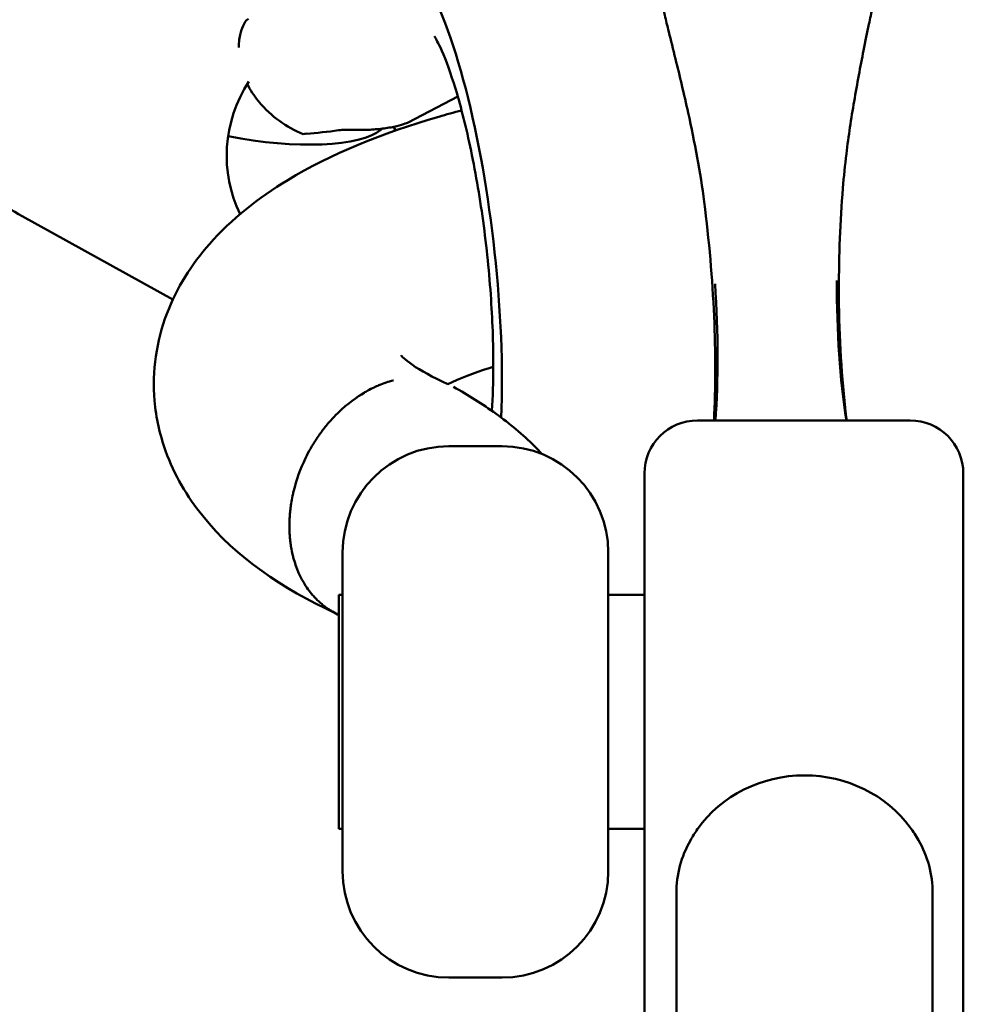
# Model space of a CAD drawing. Units: millimetres. Extents: x -7451 to 61801, y 0 to 59969.
# Drawn here: x 18324 to 18413, y 35479 to 35572 of the extents above; entities that cross this region are included whole.
import ezdxf

# ---------------------------------------------------------------- set-up
doc = ezdxf.new("R2010")
doc.units = ezdxf.units.MM
doc.layers.add('MD_Visible', color=7, linetype='Continuous', lineweight=50)
doc.styles.get("Standard").update_dxf_attribs({"font": 'arial.ttf'})
doc.dimstyles.new('asd', dxfattribs={"dimtxt": 300, "dimasz": 100, "dimexe": 1.25, "dimexo": 0.625, "dimgap": 80, "dimtad": 1, "dimdec": 0, "dimlfac": 0.1, "dimrnd": 5, "dimtxsty": 'Standard', "dimcen": 0, "dimadec": 0, "dimazin": 0, "dimtfac": 1, "dimtdec": 0, "dimtix": 1, "dimtmove": 2, "dimatfit": 3, "dimfxl": 1, "dimarcsym": 0})

# ---------------------------------------------------------------- blocks, each defined once
blk = doc.blocks.new('CustomObjectsInViewport6_0')
at = {"layer": 'MD_Visible', "extrusion": (0, 1, 0)}
for p, q in [((20205.958, 13708.294), (20201.298, 13705.844)), ((20198.703, 13705.177), (20198.81, 13705.27)), ((20200.13, 13705.113), (20199.924, 13705.454)), ((20164.956, 13697.043), (20179.153, 13689.208)), ((20248.526, 13677.825), (20228.526, 13677.825)), ((20248.526, 13677.825), (20228.526, 13677.825)), ((20210.123, 13675.398), (20205.123, 13675.398)), ((20210.123, 13675.398), (20205.123, 13675.398)), ((20223.526, 13672.825), (20223.526, 13651.302)), ((20223.526, 13672.825), (20223.526, 13651.302)), ((20253.526, 13651.302), (20253.526, 13672.825)), ((20195.123, 13635.398), (20195.123, 13665.398)), ((20195.123, 13635.398), (20195.123, 13665.398)), ((20220.123, 13665.398), (20220.123, 13635.398)), ((20220.123, 13665.398), (20220.123, 13635.398)), ((20194.776, 13661.398), (20194.776, 13639.398)), ((20194.776, 13661.398), (20194.776, 13639.398)), ((20194.776, 13661.398), (20195.123, 13661.398)), ((20194.776, 13661.398), (20195.123, 13661.398)), ((20220.123, 13661.398), (20223.526, 13661.398)), ((20220.123, 13661.398), (20223.526, 13661.398)), ((20223.526, 13651.302), (20223.526, 13618.622)), ((20223.526, 13651.302), (20223.526, 13618.622)), ((20253.526, 13618.622), (20253.526, 13651.302)), ((20194.776, 13639.398), (20195.123, 13639.398)), ((20194.776, 13639.398), (20195.123, 13639.398)), ((20220.123, 13639.398), (20223.526, 13639.398)), ((20220.123, 13639.398), (20223.526, 13639.398)), ((20226.526, 13633.321), (20226.526, 13607.375)), ((20226.526, 13633.321), (20226.526, 13607.375)), ((20250.637, 13633.339), (20250.637, 13607.375)), ((20250.637, 13633.339), (20250.637, 13607.375)), ((20210.123, 13625.398), (20205.123, 13625.398)), ((20210.123, 13625.398), (20205.123, 13625.398))]:
    blk.add_line(p, q, dxfattribs=at)
at = {"layer": 'MD_Visible', "extrusion": (2.22042e-16, -4.88031e-52, -1)}
blk.add_arc((-20228.526, 13672.825), 5, 0, 90, dxfattribs=at)
at = {"layer": 'MD_Visible', "extrusion": (2.22042e-16, -3.90808e-42, -1)}
for centre, start, end in [((-20228.526, 13672.825), 0, 90), ((-20248.526, 13672.825), 90, 180)]:
    blk.add_arc(centre, 5, start, end, dxfattribs=at)
at = {"layer": 'MD_Visible', "extrusion": (2.22042e-16, -1.43656e-51, -1)}
blk.add_arc((-20248.526, 13672.825), 5, 90, 180, dxfattribs=at)
at = {"layer": 'MD_Visible', "extrusion": (2.22042e-16, -1.34588e-83, -1)}
for centre, start, end in [((-20205.123, 13665.398), 0, 90), ((-20210.123, 13635.398), 180, 270)]:
    blk.add_arc(centre, 10, start, end, dxfattribs=at)
at = {"layer": 'MD_Visible', "extrusion": (2.22042e-16, -1.01022e-67, -1)}
blk.add_arc((-20205.123, 13665.398), 10, 0, 90, dxfattribs=at)
at = {"layer": 'MD_Visible', "extrusion": (2.22042e-16, -3.94615e-70, -1)}
for centre, start, end in [((-20210.123, 13665.398), 90, 180), ((-20205.123, 13635.398), 270, 0)]:
    blk.add_arc(centre, 10, start, end, dxfattribs=at)
at = {"layer": 'MD_Visible', "extrusion": (2.22042e-16, 1.28447e-67, -1)}
for centre, start, end in [((-20210.123, 13665.398), 90, 180), ((-20205.123, 13635.398), 270, 0)]:
    blk.add_arc(centre, 10, start, end, dxfattribs=at)
at = {"layer": 'MD_Visible', "extrusion": (2.22042e-16, 8.41173e-85, -1)}
blk.add_arc((-20210.123, 13635.398), 10, 180, 270, dxfattribs=at)
at = {"layer": 'MD_Visible'}
for centre, major_axis, ratio, start_param, end_param in [((20202.489, 13693.036), (-3.208, 29.289), 0.236235, 4.150873, 6.375904), ((20186.714, 13708.003), (12.51, -1.972), 0.299423, 4.569775, 6.036815), ((20200.828, 13717.565), (20.907, 8.436), 0.461379, 4.08566, 4.238071), ((20222.774, 13695.258), (-3.208, 29.289), 0.236235, 4.049235, 4.529321), ((20249.442, 13696.029), (1.527, 29.425), 0.260553, 1.755955, 2.251279)]:
    blk.add_ellipse(centre, major_axis=major_axis, ratio=ratio, start_param=start_param, end_param=end_param, dxfattribs=at)
at = {"layer": 'MD_Visible', "extrusion": (2.22042e-16, -2.95207e-29, -1)}
blk.add_ellipse((20196.318, 13703.15), major_axis=(6.039, 10.944), ratio=0.958534, start_param=3.728652, end_param=4.784363, dxfattribs=at)
at = {"layer": 'MD_Visible', "extrusion": (2.22042e-16, -1.59251e-29, -1)}
blk.add_ellipse((20195.021, 13714.512), major_axis=(-4.93, 9.377), ratio=0.967522, start_param=3.995485, end_param=4.487557, dxfattribs=at)
at = {"layer": 'MD_Visible', "extrusion": (1.19682e-16, -1.08701e-17, -1)}
blk.add_ellipse((20200.983, 13717.647), major_axis=(-0.243, 11.823), ratio=0.11069, start_param=3.053882, end_param=3.15756, dxfattribs=at)
at = {"layer": 'MD_Visible', "extrusion": (2.22042e-16, 0, -1)}
blk.add_ellipse((20238.581, 13633.172), major_axis=(-12.055, 0), ratio=0.933704, start_param=0.584301, end_param=1.570796, dxfattribs=at)
at = {"layer": 'MD_Visible', "extrusion": (2.22042e-16, 2.86986e-42, -1)}
for start_param, end_param in [(0.584301, 1.570796), (1.570796, 2.540862)]:
    blk.add_ellipse((20238.581, 13633.172), major_axis=(-12.055, 0), ratio=0.933704, start_param=start_param, end_param=end_param, dxfattribs=at)
at = {"layer": 'MD_Visible', "extrusion": (2.22042e-16, 5.73972e-42, -1)}
blk.add_ellipse((20238.581, 13633.172), major_axis=(-12.055, 0), ratio=0.933704, start_param=1.570796, end_param=2.540862, dxfattribs=at)
at = {"layer": 'MD_Visible'}
for points, knots in [([(20164.956, 13697.043), (20163.116, 13698.058), (20161.444, 13699.377), (20158.603, 13702.491), (20157.435, 13704.286), (20155.712, 13708.177), (20155.162, 13710.276), (20154.737, 13714.571), (20154.868, 13716.767), (20155.801, 13721.037), (20156.609, 13723.108), (20158.821, 13726.909), (20160.228, 13728.638), (20163.498, 13731.568), (20165.359, 13732.77), (20169.343, 13734.517), (20171.462, 13735.067), (20175.736, 13735.455), (20177.889, 13735.302), (20181.635, 13734.401), (20183.256, 13733.772), (20184.765, 13732.939)], [4.534747, 4.534747, 4.534747, 4.534747, 4.848816, 4.848816, 5.16415, 5.16415, 5.482634, 5.482634, 5.804703, 5.804703, 6.129398, 6.129398, 6.454946, 6.454946, 6.779347, 6.779347, 7.10088, 7.10088, 7.418753, 7.418753, 7.67634, 7.67634, 7.67634, 7.67634]), ([(20225.194, 13716.962), (20225.198, 13716.947), (20225.213, 13716.881), (20225.273, 13716.623), (20225.34, 13716.337), (20225.543, 13715.493), (20225.676, 13714.949), (20226.01, 13713.598), (20226.227, 13712.726), (20226.837, 13710.24), (20227.25, 13708.518), (20228.244, 13704.007), (20228.792, 13701.139), (20229.145, 13698.378)], [1.471745, 1.471745, 1.471745, 1.471745, 1.536318, 1.536318, 1.656568, 1.656568, 1.795758, 1.795758, 1.990907, 1.990907, 2.337489, 2.337489, 2.88476, 2.88476, 2.88476, 2.88476]), ([(20242.523, 13702.912), (20242.727, 13704.576), (20242.978, 13706.235), (20243.535, 13709.51), (20243.843, 13711.132), (20244.312, 13713.494), (20244.485, 13714.338), (20244.757, 13715.653), (20244.869, 13716.188), (20245.051, 13717.046), (20245.113, 13717.33), (20245.149, 13717.465), (20245.15, 13717.469), (20245.152, 13717.474)], [3.603501, 3.603501, 3.603501, 3.603501, 3.994773, 3.994773, 4.400081, 4.400081, 4.639303, 4.639303, 4.817078, 4.817078, 4.990244, 4.990244, 4.996724, 4.996724, 4.996724, 4.996724]), ([(20185.349, 13712.907), (20185.349, 13712.914), (20185.349, 13712.921), (20185.358, 13713.426), (20185.424, 13713.874), (20185.596, 13714.587), (20185.718, 13714.912), (20185.986, 13715.39), (20186.13, 13715.544), (20186.262, 13715.613)], [1.4523777, 1.4523777, 1.4523777, 1.4523777, 1.4547726, 1.4547726, 1.6307255, 1.6307255, 1.8075061, 1.8075061, 1.9842867, 1.9842867, 1.9842867, 1.9842867]), ([(20209.167, 13678.727), (20209.251, 13680.009), (20209.298, 13681.435), (20209.303, 13685.056), (20209.222, 13687.337), (20208.881, 13692.113), (20208.616, 13694.614), (20207.928, 13699.48), (20207.506, 13701.846), (20206.579, 13706.086), (20206.077, 13707.978), (20205.13, 13710.962), (20204.681, 13712.12), (20204.04, 13713.511), (20203.807, 13713.894), (20203.756, 13713.971), (20203.753, 13713.974), (20203.753, 13713.974)], [2.664737, 2.664737, 2.664737, 2.664737, 2.867155, 2.867155, 3.146831, 3.146831, 3.438146, 3.438146, 3.729956, 3.729956, 4.010673, 4.010673, 4.261526, 4.261526, 4.455495, 4.455495, 4.476228, 4.476228, 4.476228, 4.476228]), ([(20187.276, 13707.772), (20187.24, 13707.814), (20187.205, 13707.857), (20186.789, 13708.367), (20186.43, 13708.914), (20186.147, 13709.485)], [0.8815164, 0.8815164, 0.8815164, 0.8815164, 0.8981754, 0.8981754, 1.0794621, 1.0794621, 1.0794621, 1.0794621]), ([(20194.412, 13659.704), (20189.442, 13662.022), (20185.151, 13664.884), (20180.5, 13670.64), (20179.282, 13672.694), (20177.926, 13676.459), (20177.565, 13678.063), (20177.189, 13682.444), (20177.613, 13685.299), (20179.509, 13690.307), (20180.918, 13692.51), (20184.669, 13696.789), (20187.167, 13698.744), (20194.027, 13702.9), (20198.821, 13704.849), (20204.88, 13706.605), (20205.593, 13706.802), (20206.317, 13706.991)], [0.045041, 0.045041, 0.045041, 0.045041, 2.207058, 2.207058, 3.189221, 3.189221, 3.847347, 3.847347, 4.964683, 4.964683, 6.042464, 6.042464, 7.392281, 7.392281, 9.363379, 9.363379, 9.621226, 9.621226, 9.621226, 9.621226]), ([(20194.412, 13659.704), (20189.442, 13662.022), (20185.151, 13664.884), (20180.5, 13670.64), (20179.282, 13672.694), (20177.926, 13676.459), (20177.565, 13678.063), (20177.189, 13682.444), (20177.613, 13685.299), (20179.509, 13690.307), (20180.918, 13692.51), (20184.669, 13696.789), (20187.167, 13698.744), (20194.027, 13702.9), (20198.821, 13704.849), (20204.88, 13706.605), (20205.593, 13706.802), (20206.317, 13706.991)], [0.045041, 0.045041, 0.045041, 0.045041, 2.207058, 2.207058, 3.189221, 3.189221, 3.847347, 3.847347, 4.964683, 4.964683, 6.042464, 6.042464, 7.392281, 7.392281, 9.363379, 9.363379, 9.621226, 9.621226, 9.621226, 9.621226]), ([(20194.741, 13705.131), (20194.828, 13705.144), (20194.93, 13705.154), (20195.322, 13705.174), (20195.681, 13705.169), (20196.439, 13705.16), (20196.888, 13705.155), (20197.813, 13705.18), (20198.289, 13705.211), (20199.141, 13705.307), (20199.572, 13705.378), (20200.316, 13705.54), (20200.628, 13705.63), (20201.075, 13705.775), (20201.237, 13705.838), (20201.334, 13705.873), (20201.344, 13705.876), (20201.34, 13705.872)], [-0.9850116, -0.9850116, -0.9850116, -0.9850116, -0.9281676, -0.9281676, -0.7950854, -0.7950854, -0.6628526, -0.6628526, -0.5306197, -0.5306197, -0.3983467, -0.3983467, -0.2660737, -0.2660737, -0.1330368, -0.1330368, -0.0742714, -0.0742714, -0.0742714, -0.0742714]), ([(20242.556, 13677.825), (20242.506, 13678.211), (20242.459, 13678.601), (20242.014, 13682.512), (20241.819, 13686.302), (20241.819, 13693.331), (20241.946, 13696.53), (20242.195, 13699.685)], [4.1152383, 4.1152383, 4.1152383, 4.1152383, 4.1568865, 4.1568865, 4.5294128, 4.5294128, 4.8290431, 4.8290431, 4.8290431, 4.8290431]), ([(20229.145, 13698.378), (20229.603, 13694.789), (20229.919, 13691.149), (20230.226, 13684.209), (20230.229, 13680.906), (20230.07, 13677.825)], [1.4685872, 1.4685872, 1.4685872, 1.4685872, 1.8131904, 1.8131904, 2.1464807, 2.1464807, 2.1464807, 2.1464807]), ([(20200.62, 13683.926), (20200.62, 13683.926), (20200.956, 13683.553), (20202.44, 13682.532), (20203.58, 13681.886), (20205.02, 13681.243)], [18.189392, 18.189392, 18.189392, 18.189392, 19.01627, 19.01627, 19.855245, 19.855245, 19.855245, 19.855245]), ([(20200.62, 13683.926), (20200.62, 13683.926), (20200.956, 13683.553), (20202.44, 13682.532), (20203.58, 13681.886), (20205.02, 13681.243)], [18.189392, 18.189392, 18.189392, 18.189392, 19.01627, 19.01627, 19.855245, 19.855245, 19.855245, 19.855245]), ([(20209.3, 13682.875), (20209.175, 13682.834), (20209.05, 13682.794), (20207.466, 13682.272), (20206.141, 13681.755), (20205.008, 13681.248)], [13.155955, 13.155955, 13.155955, 13.155955, 13.211132, 13.211132, 13.8652153, 13.8652153, 13.8652153, 13.8652153]), ([(20209.3, 13682.875), (20209.175, 13682.834), (20209.05, 13682.794), (20207.466, 13682.272), (20206.141, 13681.755), (20205.008, 13681.248)], [13.155955, 13.155955, 13.155955, 13.155955, 13.211132, 13.211132, 13.8652153, 13.8652153, 13.8652153, 13.8652153]), ([(20199.906, 13681.591), (20199.898, 13681.589), (20199.889, 13681.587), (20199.655, 13681.535), (20199.441, 13681.468), (20198.964, 13681.301), (20198.763, 13681.227), (20198.381, 13681.069), (20198.233, 13681.002), (20197.878, 13680.833), (20197.681, 13680.735), (20197.365, 13680.561), (20197.253, 13680.497), (20196.497, 13680.047), (20195.61, 13679.445), (20194.434, 13678.289), (20194.212, 13678.057), (20193.884, 13677.689), (20193.773, 13677.559), (20193.549, 13677.291), (20193.437, 13677.151), (20193.208, 13676.856), (20193.095, 13676.703), (20192.875, 13676.395), (20192.767, 13676.239), (20192.561, 13675.927), (20192.463, 13675.773), (20192.277, 13675.469), (20192.188, 13675.318), (20191.938, 13674.878), (20191.784, 13674.584), (20191.145, 13673.274), (20190.767, 13672.215), (20190.475, 13671.006), (20190.444, 13670.869), (20190.364, 13670.488), (20190.319, 13670.245), (20190.252, 13669.819), (20190.227, 13669.637), (20190.189, 13669.32), (20190.176, 13669.185), (20190.147, 13668.852), (20190.133, 13668.655), (20190.116, 13668.268), (20190.113, 13668.078), (20190.113, 13667.891)], [-0.002973, -0.002973, -0.002973, -0.002973, 0, 0, 0.079366, 0.079366, 0.171997, 0.171997, 0.238162, 0.238162, 0.330069, 0.330069, 0.382157, 0.382157, 0.684604, 0.684604, 0.757177, 0.757177, 0.795431, 0.795431, 0.835242, 0.835242, 0.877444, 0.877444, 0.919158, 0.919158, 0.959062, 0.959062, 0.997399, 0.997399, 1.070206, 1.070206, 1.316031, 1.316031, 1.347547, 1.347547, 1.402964, 1.402964, 1.44429, 1.44429, 1.47499, 1.47499, 1.520358, 1.520358, 1.564469, 1.564469, 1.564469, 1.564469]), ([(20199.906, 13681.591), (20199.898, 13681.589), (20199.889, 13681.587), (20199.655, 13681.535), (20199.441, 13681.468), (20198.964, 13681.301), (20198.763, 13681.227), (20198.381, 13681.069), (20198.233, 13681.002), (20197.878, 13680.833), (20197.681, 13680.735), (20197.365, 13680.561), (20197.253, 13680.497), (20196.497, 13680.047), (20195.61, 13679.445), (20194.434, 13678.289), (20194.212, 13678.057), (20193.884, 13677.689), (20193.773, 13677.559), (20193.549, 13677.291), (20193.437, 13677.151), (20193.208, 13676.856), (20193.095, 13676.703), (20192.875, 13676.395), (20192.767, 13676.239), (20192.561, 13675.927), (20192.463, 13675.773), (20192.277, 13675.469), (20192.188, 13675.318), (20191.938, 13674.878), (20191.784, 13674.584), (20191.145, 13673.274), (20190.767, 13672.215), (20190.475, 13671.006), (20190.444, 13670.869), (20190.364, 13670.488), (20190.319, 13670.245), (20190.252, 13669.819), (20190.227, 13669.637), (20190.189, 13669.32), (20190.176, 13669.185), (20190.147, 13668.852), (20190.133, 13668.655), (20190.116, 13668.268), (20190.113, 13668.078), (20190.113, 13667.891)], [-0.002973, -0.002973, -0.002973, -0.002973, 0, 0, 0.079366, 0.079366, 0.171997, 0.171997, 0.238162, 0.238162, 0.330069, 0.330069, 0.382157, 0.382157, 0.684604, 0.684604, 0.757177, 0.757177, 0.795431, 0.795431, 0.835242, 0.835242, 0.877444, 0.877444, 0.919158, 0.919158, 0.959062, 0.959062, 0.997399, 0.997399, 1.070206, 1.070206, 1.316031, 1.316031, 1.347547, 1.347547, 1.402964, 1.402964, 1.44429, 1.44429, 1.47499, 1.47499, 1.520358, 1.520358, 1.564469, 1.564469, 1.564469, 1.564469]), ([(20213.878, 13674.666), (20213.654, 13674.907), (20213.426, 13675.143), (20212.05, 13676.515), (20210.831, 13677.527), (20208.278, 13679.374), (20206.942, 13680.209), (20205.549, 13680.979)], [3.4631831, 3.4631831, 3.4631831, 3.4631831, 3.4863254, 3.4863254, 3.6012364, 3.6012364, 3.7161473, 3.7161473, 3.7161473, 3.7161473]), ([(20213.878, 13674.666), (20213.654, 13674.907), (20213.426, 13675.143), (20212.05, 13676.515), (20210.831, 13677.527), (20208.278, 13679.374), (20206.942, 13680.209), (20205.549, 13680.979)], [3.4631831, 3.4631831, 3.4631831, 3.4631831, 3.4863254, 3.4863254, 3.6012364, 3.6012364, 3.7161473, 3.7161473, 3.7161473, 3.7161473]), ([(20190.113, 13667.891), (20190.113, 13667.703), (20190.116, 13667.517), (20190.133, 13667.138), (20190.147, 13666.947), (20190.176, 13666.629), (20190.189, 13666.502), (20190.227, 13666.204), (20190.252, 13666.034), (20190.319, 13665.642), (20190.364, 13665.422), (20190.444, 13665.083), (20190.475, 13664.961), (20190.767, 13663.899), (20191.145, 13663.036), (20191.784, 13662.049), (20191.938, 13661.835), (20192.188, 13661.522), (20192.277, 13661.416), (20192.463, 13661.207), (20192.561, 13661.103), (20192.767, 13660.896), (20192.875, 13660.795), (20193.095, 13660.599), (20193.208, 13660.504), (20193.437, 13660.325), (20193.549, 13660.242), (20193.773, 13660.088), (20193.884, 13660.015), (20194.056, 13659.911), (20194.115, 13659.876), (20194.174, 13659.842)], [0.000001, 0.000001, 0.000001, 0.000001, 0.060237, 0.060237, 0.122188, 0.122188, 0.164111, 0.164111, 0.220543, 0.220543, 0.296217, 0.296217, 0.339254, 0.339254, 0.674938, 0.674938, 0.77436, 0.77436, 0.826711, 0.826711, 0.881201, 0.881201, 0.938164, 0.938164, 0.995792, 0.995792, 1.050157, 1.050157, 1.102393, 1.102393, 1.129337, 1.129337, 1.129337, 1.129337]), ([(20190.113, 13667.891), (20190.113, 13667.703), (20190.116, 13667.517), (20190.133, 13667.138), (20190.147, 13666.947), (20190.176, 13666.629), (20190.189, 13666.502), (20190.227, 13666.204), (20190.252, 13666.034), (20190.319, 13665.642), (20190.364, 13665.422), (20190.444, 13665.083), (20190.475, 13664.961), (20190.767, 13663.899), (20191.145, 13663.036), (20191.784, 13662.049), (20191.938, 13661.835), (20192.188, 13661.522), (20192.277, 13661.416), (20192.463, 13661.207), (20192.561, 13661.103), (20192.767, 13660.896), (20192.875, 13660.795), (20193.095, 13660.599), (20193.208, 13660.504), (20193.437, 13660.325), (20193.549, 13660.242), (20193.773, 13660.088), (20193.884, 13660.015), (20194.056, 13659.911), (20194.115, 13659.876), (20194.174, 13659.842)], [0.000001, 0.000001, 0.000001, 0.000001, 0.060237, 0.060237, 0.122188, 0.122188, 0.164111, 0.164111, 0.220543, 0.220543, 0.296217, 0.296217, 0.339254, 0.339254, 0.674938, 0.674938, 0.77436, 0.77436, 0.826711, 0.826711, 0.881201, 0.881201, 0.938164, 0.938164, 0.995792, 0.995792, 1.050157, 1.050157, 1.102393, 1.102393, 1.129337, 1.129337, 1.129337, 1.129337]), ([(20226.526, 13633.321), (20226.526, 13634.201), (20226.638, 13635.072), (20227.083, 13636.743), (20227.416, 13637.544), (20228.049, 13638.672), (20228.278, 13639.031), (20228.526, 13639.381)], [0, 0, 0, 0, 0.2826192, 0.2826192, 0.5652384, 0.5652384, 0.7026457, 0.7026457, 0.7026457, 0.7026457]), ([(20226.526, 13633.321), (20226.526, 13634.201), (20226.638, 13635.072), (20227.083, 13636.743), (20227.416, 13637.544), (20228.049, 13638.672), (20228.278, 13639.031), (20228.526, 13639.381)], [0, 0, 0, 0, 0.2826192, 0.2826192, 0.5652384, 0.5652384, 0.7026457, 0.7026457, 0.7026457, 0.7026457]), ([(20248.526, 13639.534), (20248.81, 13639.147), (20249.072, 13638.747), (20249.736, 13637.577), (20250.073, 13636.776), (20250.523, 13635.1), (20250.637, 13634.225), (20250.637, 13633.339)], [-0.7239421, -0.7239421, -0.7239421, -0.7239421, -0.5694978, -0.5694978, -0.2847489, -0.2847489, 0, 0, 0, 0]), ([(20248.526, 13639.534), (20248.81, 13639.147), (20249.072, 13638.747), (20249.736, 13637.577), (20250.073, 13636.776), (20250.523, 13635.1), (20250.637, 13634.225), (20250.637, 13633.339)], [-0.7239421, -0.7239421, -0.7239421, -0.7239421, -0.5694978, -0.5694978, -0.2847489, -0.2847489, 0, 0, 0, 0])]:
    blk.add_open_spline(points, degree=3, knots=knots, dxfattribs=at)
for points in [[(20191.421, 13704.755), (20191.498, 13704.78), (20191.597, 13704.796), (20191.718, 13704.805)], [(20242.195, 13699.685), (20242.28, 13700.755), (20242.391, 13701.835), (20242.523, 13702.912)], [(20194.776, 13659.483), (20194.591, 13659.598), (20194.39, 13659.718), (20194.174, 13659.842)], [(20194.776, 13659.483), (20194.591, 13659.598), (20194.39, 13659.718), (20194.174, 13659.842)]]:
    blk.add_open_spline(points, degree=3, dxfattribs=at)
blk = doc.blocks.new('*D7')
at = {"color": 0, "lineweight": -2, "transparency": 16777216}
for p, q in [((11833.768, 35245.483), (11833.768, 41679.519)), ((24957.057, 35245.483), (24957.057, 41679.519)), ((11933.768, 41678.269), (24857.057, 41678.269))]:
    blk.add_line(p, q, dxfattribs=at)
at = {"color": 0, "transparency": 16777216}
for points in [[(11933.768, 41694.936), (11933.768, 41661.602), (11833.768, 41678.269)], [(24857.057, 41694.936), (24857.057, 41661.602), (24957.057, 41678.269)]]:
    blk.add_solid(points, dxfattribs=at)
at = {"layer": 'Defpoints', "color": 0, "transparency": 16777216}
for p in [(24957.057, 41678.269), (11833.768, 35244.858), (24957.057, 35244.858)]:
    blk.add_point(p, dxfattribs=at)
at = {"color": 0, "transparency": 16777216, "insert": (18395.412, 41911.543), "char_height": 300, "attachment_point": 5}
blk.add_mtext('1310', dxfattribs=at)
blk = doc.blocks.new('*D8')
at = {"color": 0, "lineweight": -2, "transparency": 16777216}
for p, q in [((18394.787, 41330.73), (10790.999, 41330.73)), ((10792.249, 35337.238), (10792.249, 41230.73)), ((11840.115, 35237.238), (10790.999, 35237.238))]:
    blk.add_line(p, q, dxfattribs=at)
at = {"color": 0, "transparency": 16777216}
for points in [[(10775.582, 41230.73), (10808.915, 41230.73), (10792.249, 41330.73)], [(10775.582, 35337.238), (10808.915, 35337.238), (10792.249, 35237.238)]]:
    blk.add_solid(points, dxfattribs=at)
at = {"layer": 'Defpoints', "color": 0, "transparency": 16777216}
for p in [(10792.249, 41330.73), (18395.412, 41330.73), (11840.74, 35237.238)]:
    blk.add_point(p, dxfattribs=at)
at = {"color": 0, "transparency": 16777216, "insert": (10559.077, 38283.984), "char_height": 300, "attachment_point": 5, "rotation": 90}
blk.add_mtext('610', dxfattribs=at)

msp = doc.modelspace()

# ---------------------------------------------------------------- block references
at = {"layer": 'MD_Visible'}
msp.add_blockref('CustomObjectsInViewport6_0', (-1840.554, 21856.185), dxfattribs=at)

# ---------------------------------------------------------------- dimensions: what is measured, and where the dimension line sits
dim = msp.add_linear_dim(base=(24957.057, 41678.269), p1=(11833.768, 35244.858), p2=(24957.057, 35244.858), dimstyle='asd')
dim.commit()
dim.dimension.update_dxf_attribs({"geometry": '*D7', "text_midpoint": (18395.412, 41911.543)})
dim = msp.add_linear_dim(base=(10792.249, 41330.73), p1=(11840.74, 35237.238), p2=(18395.412, 41330.73), angle=90, dimstyle='asd')
dim.commit()
dim.dimension.update_dxf_attribs({"geometry": '*D8', "text_midpoint": (10559.077, 38283.984)})

doc.saveas('drawing.dxf')
